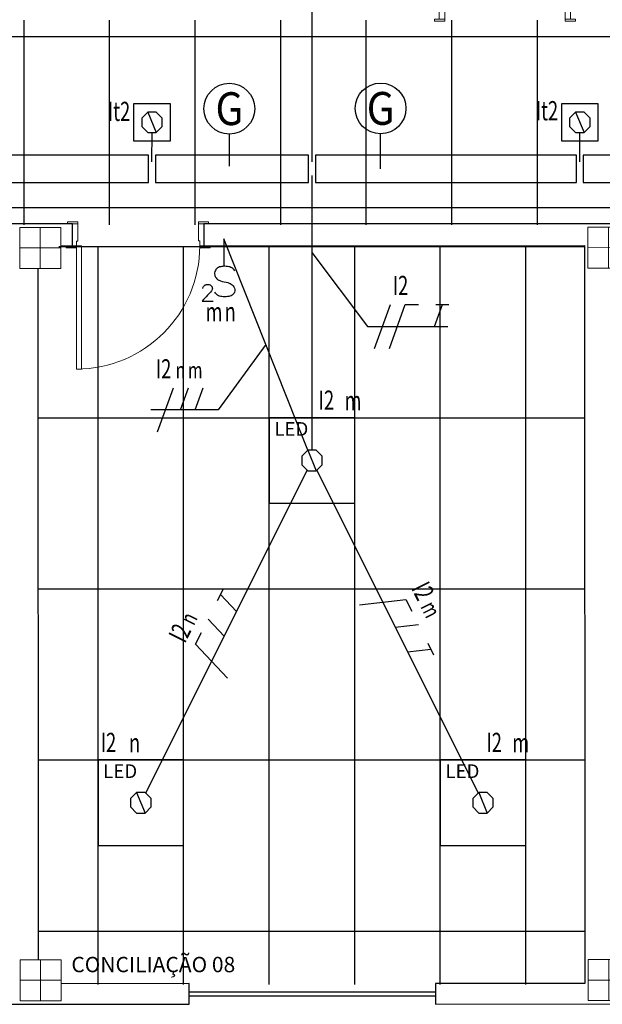
# Model space of a CAD drawing. Extents: x -197 to 50, y -183 to 16.
# Drawn here: x -97 to -93, y -93 to -86 of the extents above; entities that cross this region are included whole.
import ezdxf
from ezdxf.enums import TextEntityAlignment as Align

# ---------------------------------------------------------------- set-up
doc = ezdxf.new("R2010")
doc.units = 0
doc.linetypes.add('210515-TJBA_JEFS_BASE_PL_PE_01-01_R00$0$Traço', pattern=[0.00635, 0.003175, -0.003175])
doc.linetypes.add('ELETRODUTO_TETO', pattern=[1000, 1000, 0])
for name, color, linetype, lineweight in [('210515-TJBA_JEFS_BASE_PL_PE_01-01_R00$0$_Hidden Lines_', 7, '210515-TJBA_JEFS_BASE_PL_PE_01-01_R00$0$Traço', 18), ('210515-TJBA_JEFS_BASE_PL_PE_01-01_R00$0$Doors-1', 7, 'Continuous', 18), ('210515-TJBA_JEFS_BASE_PL_PE_01-01_R00$0$FORRO', 1, 'Continuous', 25), ('210515-TJBA_JEFS_BASE_PL_PE_01-01_R00$0$Frame_Mullion', 7, 'Continuous', 18), ('210515-TJBA_JEFS_BASE_PL_PE_01-01_R00$0$FUT-ESQUADRIA VISTA', 7, 'Continuous', 9), ('210515-TJBA_JEFS_BASE_PL_PE_01-01_R00$0$FUT-ESTRUTURA CORTADA', 7, 'Continuous', 9), ('210515-TJBA_JEFS_BASE_PL_PE_01-01_R00$0$FUT-ESTRUTURA VISTA', 7, 'Continuous', 9), ('210515-TJBA_JEFS_BASE_PL_PE_01-01_R00$0$FUT-PAREDE CORTADA', 7, 'Continuous', 25), ('210515-TJBA_JEFS_BASE_PL_PE_01-01_R00$0$Giro da planta', 7, 'Continuous', 9), ('210515-TJBA_JEFS_BASE_PL_PE_01-01_R00$0$Texto Arq', 7, 'Continuous', 9), ('210515-TJBA_JEFS_BASE_PL_PE_01-01_R00$0$Windows-1', 7, 'Continuous', 25)]:
    doc.layers.add(name, color=color, linetype=linetype, lineweight=lineweight)
for name, color, linetype in [('Cabo PP', 7, 'Continuous'), ('CAIXAS', 2, 'Continuous'), ('ELETRODUTO_TETO', 3, 'Continuous'), ('ELETRODUTO_TETO_ILU', 3, 'Continuous'), ('FIACAO', 210, 'Continuous'), ('INDICACAO_CIRCUITO', 2, 'Continuous'), ('INDICACAO_CIRCUITO_FIA', 2, 'Continuous'), ('INDICACAO_INTERRUPTOR', 2, 'Continuous'), ('INDICACAO_INTERRUPTOR_FIA', 2, 'Continuous'), ('INTERRUPTOR', 3, 'Continuous'), ('LINHA_DE_CHAMADA', 9, 'Continuous'), ('LINHA_DE_CHAMADA_TXT', 254, 'Continuous'), ('LUMINÁRIAS_LED', 3, 'Continuous')]:
    doc.layers.add(name, color=color, linetype=linetype)
doc.styles.add('210515-TJBA_JEFS_BASE_PL_PE_01-01_R00$0$Arial_3', font='arial.ttf', dxfattribs={"height": 0.375})
doc.styles.add('ROMANS', font='simplex.shx')

# ---------------------------------------------------------------- blocks, each defined once
blk = doc.blocks.new('*U0', base_point=(-108.5718, -81.7504))
blk.add_lwpolyline([(-108.8843, -82.0629), (-108.2593, -82.0629), (-108.2593, -81.4379), (-108.8843, -81.4379)], close=True)
at = {"color": 9, "style": 'ROMANS'}
blk.add_text('LED', height=0.1, dxfattribs=at).set_placement((-108.8465, -81.5699))
blk = doc.blocks.new('*U211', base_point=(-117.05, -101.7405))
blk.add_line((-117.0811, -101.6655), (-117.0189, -101.8155))
blk.add_lwpolyline([(-117.0811, -101.6655), (-117.125, -101.7095), (-117.125, -101.7716), (-117.0811, -101.8155), (-117.0189, -101.8155), (-116.975, -101.7716), (-116.975, -101.7095), (-117.0189, -101.6655)], close=True)
blk = doc.blocks.new('*U212', base_point=(-94.8483, -89.2719))
at = {"linetype": 'Continuous'}
blk.add_lwpolyline([(-94.8483, -89.272, 1), (-94.8483, -89.2718, 1), (-94.8483, -89.272, 1)], format="xyb", dxfattribs=at)
blk = doc.blocks.new('*U215', base_point=(-108.1207, -102.7394))
blk.add_line((-108.1518, -102.6644), (-108.0896, -102.8144))
blk.add_lwpolyline([(-108.1518, -102.6644), (-108.1957, -102.7083), (-108.1957, -102.7704), (-108.1518, -102.8144), (-108.0896, -102.8144), (-108.0457, -102.7704), (-108.0457, -102.7083), (-108.0896, -102.6644)], close=True)
blk = doc.blocks.new('*U216', base_point=(-96.0983, -91.7719))
at = {"linetype": 'Continuous'}
blk.add_lwpolyline([(-96.0983, -91.772, 1), (-96.0983, -91.7718, 1), (-96.0983, -91.772, 1)], format="xyb", dxfattribs=at)
blk = doc.blocks.new('*U217', base_point=(-108.1207, -102.7394))
blk.add_line((-108.1518, -102.6644), (-108.0896, -102.8144))
blk.add_lwpolyline([(-108.1518, -102.6644), (-108.1957, -102.7083), (-108.1957, -102.7704), (-108.1518, -102.8144), (-108.0896, -102.8144), (-108.0457, -102.7704), (-108.0457, -102.7083), (-108.0896, -102.6644)], close=True)
blk = doc.blocks.new('*U218', base_point=(-93.5983, -91.7719))
at = {"linetype": 'Continuous'}
blk.add_lwpolyline([(-93.5983, -91.772, 1), (-93.5983, -91.7718, 1), (-93.5983, -91.772, 1)], format="xyb", dxfattribs=at)
blk = doc.blocks.new('*U253', base_point=(-100.2483, -76.1402))
blk.add_lwpolyline([(-100.3833, -76.2752), (-100.1133, -76.2752), (-100.1133, -76.0052), (-100.3833, -76.0052)], close=True)
blk = doc.blocks.new('*U254', base_point=(-98.3456, -107.4032))
blk.add_line((-98.3766, -107.3282), (-98.3145, -107.4782))
blk.add_lwpolyline([(-98.3766, -107.3282), (-98.4206, -107.3722), (-98.4206, -107.4343), (-98.3766, -107.4782), (-98.3145, -107.4782), (-98.2706, -107.4343), (-98.2706, -107.3722), (-98.3145, -107.3282)], close=True)
blk = doc.blocks.new('*U255', base_point=(-89.4929, -99.1774))
at = {"linetype": 'Continuous'}
blk.add_lwpolyline([(-89.4929, -99.1775, 1), (-89.4929, -99.1773, 1), (-89.4929, -99.1775, 1)], format="xyb", dxfattribs=at)
blk = doc.blocks.new('*U407', base_point=(-94.8483, -84.4069))
at = {"linetype": 'ByBlock'}
blk.add_lwpolyline([(-94.8483, -84.4069), (-94.8483, -87.0904)], dxfattribs=at)
blk = doc.blocks.new('*U412', base_point=(-94.8483, -87.1904))
at = {"linetype": 'ByBlock'}
blk.add_lwpolyline([(-94.8483, -87.1904), (-94.8483, -89.1969)], dxfattribs=at)
blk = doc.blocks.new('*U417', base_point=(-94.8836, -89.3426))
at = {"linetype": 'ByBlock'}
blk.add_lwpolyline([(-94.8836, -89.3426), (-96.0629, -91.7011)], dxfattribs=at)
blk = doc.blocks.new('*U418', base_point=(-94.8129, -89.3426))
at = {"linetype": 'ByBlock'}
blk.add_lwpolyline([(-94.8129, -89.3426), (-93.6336, -91.7011)], dxfattribs=at)
blk = doc.blocks.new('*U427', base_point=(-94.8781, -89.1969))
at = {"linetype": 'ByBlock'}
blk.add_lwpolyline([(-94.8781, -89.1969), (-95.4927, -87.6533)], dxfattribs=at)
blk = doc.blocks.new('*U432', base_point=(-95.4927, -87.7033))
blk.add_line((-95.5427, -87.7033), (-95.3427, -87.7033))
blk.add_spline([(-95.31, -87.6225), (-95.3309, -87.6434), (-95.3414, -87.675), (-95.3414, -87.7169), (-95.3309, -87.7483), (-95.313, -87.7643), (-95.2785, -87.7692), (-95.2575, -87.7587), (-95.2471, -87.7482), (-95.2366, -87.7272), (-95.2233, -87.6727), (-95.2063, -87.6416), (-95.1935, -87.6292), (-95.174, -87.6225), (-95.1541, -87.6247), (-95.1314, -87.6425), (-95.1212, -87.6751), (-95.1212, -87.7172), (-95.1319, -87.7487), (-95.153, -87.7688)], degree=3)
blk.add_open_spline([(-95.1806, -87.8551), (-95.1825, -87.8552), (-95.1876, -87.8557), (-95.1928, -87.8516), (-95.1994, -87.8491), (-95.2041, -87.8431), (-95.209, -87.8349), (-95.2093, -87.8237), (-95.209, -87.8154), (-95.2095, -87.8059), (-95.2045, -87.7986), (-95.1969, -87.7907), (-95.1868, -87.7857), (-95.1736, -87.7853), (-95.155, -87.7991), (-95.1271, -87.8238), (-95.103, -87.8473), (-95.0891, -87.8608), (-95.0891, -87.8341), (-95.0891, -87.8075), (-95.0891, -87.7808)], degree=3, knots=[0, 0, 0, 0, 0.005486, 0.015076, 0.018487, 0.026437, 0.037145, 0.046696, 0.059146, 0.062493, 0.074915, 0.083385, 0.095863, 0.107669, 0.120678, 0.163165, 0.221134, 0.221134, 0.221134, 1.221134, 1.221134, 1.221134, 1.221134])
blk = doc.blocks.new('*U686', base_point=(-92.8917, -87.0904))
at = {"linetype": 'ByBlock'}
blk.add_lwpolyline([(-92.8917, -87.0904), (-92.8914, -86.8763)], dxfattribs=at)
blk = doc.blocks.new('*U687', base_point=(-96.0167, -87.0904))
at = {"linetype": 'ByBlock'}
blk.add_lwpolyline([(-96.0167, -87.0904), (-96.0164, -86.8763)], dxfattribs=at)
blk = doc.blocks.new('*U890', base_point=(-98.9733, -87.1404))
at = {"linetype": 'ByBlock'}
blk.add_lwpolyline([(-98.9733, -87.2404), (-96.0418, -87.2404), (-96.0418, -87.0404), (-98.9733, -87.0404)], close=True, dxfattribs=at)
blk = doc.blocks.new('*U891', base_point=(-95.9918, -87.1404))
at = {"linetype": 'ByBlock'}
blk.add_lwpolyline([(-95.9918, -87.2404), (-94.8733, -87.2404), (-94.8733, -87.0404), (-95.9918, -87.0404)], close=True, dxfattribs=at)
blk = doc.blocks.new('*U892', base_point=(-94.8233, -87.1404))
at = {"linetype": 'ByBlock'}
blk.add_lwpolyline([(-94.8233, -87.2404), (-92.9168, -87.2404), (-92.9168, -87.0404), (-94.8233, -87.0404)], close=True, dxfattribs=at)
blk = doc.blocks.new('*U893', base_point=(-92.8668, -87.1404))
at = {"linetype": 'ByBlock'}
blk.add_lwpolyline([(-92.8668, -87.2404), (-90.7233, -87.2404), (-90.7233, -87.0404), (-92.8668, -87.0404)], close=True, dxfattribs=at)
blk = doc.blocks.new('F')
blk.add_line((-0.0728, -0.2), (0.0728, 0.2))
blk = doc.blocks.new('N')
for p, q in [((-0.0728, -0.2), (0.0728, 0.2)), ((0.0728, 0.2), (0.1928, 0.2))]:
    blk.add_line(p, q)
blk = doc.blocks.new('*U1077', base_point=(-94.8483, -88.3038))
at = {"xscale": 0.8, "yscale": 0.8, "zscale": 0.8}
for name, p in [('F', (-94.9795, -88.3038)), ('N', (-94.8713, -88.3038))]:
    blk.add_blockref(name, p, dxfattribs=at)
blk = doc.blocks.new('T')
for p, q in [((0, 0), (0.0728, 0.2)), ((0.0128, 0.2), (0.1328, 0.2))]:
    blk.add_line(p, q)
blk = doc.blocks.new('*U1078', base_point=(-94.8483, -87.9833))
at = {"xscale": 0.8, "yscale": 0.8, "zscale": 0.8}
blk.add_blockref('T', (-94.8943, -87.9833), dxfattribs=at)
blk = doc.blocks.new('R')
blk.add_line((0, 0), (0.0728, 0.2))
blk = doc.blocks.new('*U1081', base_point=(-95.5225, -90.6204))
at = {"xscale": 0.8, "yscale": 0.8, "zscale": 0.8}
for name, p in [('N', (-95.6538, -90.6204)), ('R', (-95.4495, -90.6204))]:
    blk.add_blockref(name, p, dxfattribs=at)
blk = doc.blocks.new('*U1082', base_point=(-95.3792, -90.3337))
at = {"xscale": 0.8, "yscale": 0.8, "zscale": 0.8}
blk.add_blockref('T', (-95.4253, -90.3337), dxfattribs=at)
blk = doc.blocks.new('*U1085', base_point=(-94.2725, -90.4233))
at = {"xscale": 0.8, "yscale": 0.8, "zscale": 0.8}
for name, p in [('N', (-94.4038, -90.4233)), ('R', (-94.1995, -90.4233))]:
    blk.add_blockref(name, p, dxfattribs=at)
blk = doc.blocks.new('*U1086', base_point=(-94.1292, -90.71))
at = {"xscale": 0.8, "yscale": 0.8, "zscale": 0.8}
blk.add_blockref('T', (-94.1753, -90.71), dxfattribs=at)
blk = doc.blocks.new('*U2505', base_point=(-95.1484, -88.518))
at = {"xscale": 0.8, "yscale": 0.8, "zscale": 0.8}
for name, p in [('F', (-95.2858, -88.518)), ('R', (-95.1776, -88.518)), ('R', (-95.0693, -88.518))]:
    blk.add_blockref(name, p, dxfattribs=at)
blk = doc.blocks.new('210515-TJBA_JEFS_BASE_PL_PE_01-01_R00$0$Janela Correr 2 Folhas de Vidro Temperado - J 180 V-2025925-IMPLANTAÇÃO')
at = {"layer": '210515-TJBA_JEFS_BASE_PL_PE_01-01_R00$0$_Hidden Lines_'}
for p, q in [((-0.9, -0.075), (-0.9, 0.075)), ((0.9, -0.075), (0.9, 0.075)), ((0.9, 0.015), (-0.9, 0.015)), ((-0.9, -0.015), (0.9, -0.015))]:
    blk.add_line(p, q, dxfattribs=at)
at = {"layer": '210515-TJBA_JEFS_BASE_PL_PE_01-01_R00$0$Windows-1'}
for p, q in [((-0.9, 0.015), (0.9, 0.015)), ((-0.9, -0.015), (0.9, -0.015))]:
    blk.add_line(p, q, dxfattribs=at)
blk = doc.blocks.new('210515-TJBA_JEFS_BASE_PL_PE_01-01_R00$0$Porta interna simples semi oca - 900 x 2100 mm-1871428-IMPLANTAÇÃO')
at = {"layer": '210515-TJBA_JEFS_BASE_PL_PE_01-01_R00$0$Doors-1'}
for p, q in [((0.415, 0.08), (0.415, 0.98)), ((0.415, 0.98), (0.45, 0.98)), ((0.45, 0.98), (0.45, 0.08)), ((-0.48, 0.08), (-0.48, -0.08)), ((-0.45, 0.08), (-0.48, 0.08)), ((-0.45, 0.045), (-0.45, 0.08)), ((0.45, 0.08), (0.415, 0.08)), ((0.48, 0.08), (0.45, 0.08)), ((0.45, 0.08), (0.45, 0.045)), ((0.48, -0.08), (0.48, 0.08)), ((-0.44, 0.045), (-0.45, 0.045)), ((-0.44, -0.08), (-0.44, 0.045)), ((0.45, 0.045), (0.44, 0.045)), ((0.44, 0.045), (0.44, -0.08)), ((-0.48, -0.08), (-0.44, -0.08)), ((0.44, -0.08), (0.48, -0.08))]:
    blk.add_line(p, q, dxfattribs=at)
at = {"layer": '210515-TJBA_JEFS_BASE_PL_PE_01-01_R00$0$Frame_Mullion'}
for p, q in [((-0.45, 0.095), (-0.525, 0.095)), ((-0.525, 0.095), (-0.525, 0.08)), ((-0.525, 0.08), (-0.45, 0.08)), ((-0.45, 0.08), (-0.45, 0.095)), ((0.525, 0.095), (0.45, 0.095)), ((0.45, 0.095), (0.45, 0.08)), ((0.45, 0.08), (0.525, 0.08)), ((0.525, 0.08), (0.525, 0.095)), ((-0.44, -0.08), (-0.515, -0.08)), ((-0.515, -0.08), (-0.515, -0.095)), ((-0.515, -0.095), (-0.44, -0.095)), ((-0.44, -0.095), (-0.44, -0.08)), ((0.515, -0.08), (0.44, -0.08)), ((0.44, -0.08), (0.44, -0.095)), ((0.44, -0.095), (0.515, -0.095)), ((0.515, -0.095), (0.515, -0.08))]:
    blk.add_line(p, q, dxfattribs=at)
at = {"layer": '210515-TJBA_JEFS_BASE_PL_PE_01-01_R00$0$Giro da planta'}
blk.add_arc((0.45, 0.08), 0.9, 90, 180, dxfattribs=at)
blk = doc.blocks.new('210515-TJBA_JEFS_BASE_PL_PE_01-01_R00$0$ARQ-EST_CON_PILAR RETANGULAR - 30x30-2231374-IMPLANTAÇÃO')
at = {"layer": '210515-TJBA_JEFS_BASE_PL_PE_01-01_R00$0$FUT-ESTRUTURA CORTADA'}
for p, q in [((0.15, 0.15), (-0.15, 0.15)), ((-0.15, 0.15), (-0.15, -0.15)), ((0.15, -0.15), (0.15, 0.15)), ((-0.15, -0.15), (0.15, -0.15))]:
    blk.add_line(p, q, dxfattribs=at)
at = {"layer": '210515-TJBA_JEFS_BASE_PL_PE_01-01_R00$0$FUT-ESTRUTURA VISTA'}
for p, q in [((0, 0.15), (0, -0.15)), ((-0.15, 0), (0.15, 0))]:
    blk.add_line(p, q, dxfattribs=at)

msp = doc.modelspace()

# ---------------------------------------------------------------- linework, layer by layer
at = {"layer": '210515-TJBA_JEFS_BASE_PL_PE_01-01_R00$0$FORRO', "linetype": 'Continuous'}
for p, q in [((-96.9534, -86.0541), (-96.9534, -87.5491)), ((-96.3284, -86.0541), (-96.3284, -87.5491)), ((-95.7034, -86.0541), (-95.7034, -87.5491)), ((-95.0784, -86.0541), (-95.0784, -87.5491)), ((-94.4534, -86.0541), (-94.4534, -87.5491)), ((-93.8284, -86.0541), (-93.8284, -87.5491)), ((-93.2034, -86.0541), (-93.2034, -87.5491)), ((-88.698, -86.1764), (-109.453, -86.1764)), ((-88.698, -87.4264), (-109.453, -87.4264)), ((-96.698, -87.7094), (-92.858, -87.7094)), ((-96.4104, -93.0991), (-96.4104, -87.7091)), ((-95.7854, -93.0991), (-95.7854, -87.7091)), ((-95.1604, -93.0991), (-95.1604, -87.7091)), ((-94.5354, -93.0991), (-94.5354, -87.7091)), ((-93.9104, -93.0991), (-93.9104, -87.7091)), ((-93.2854, -93.0991), (-93.2854, -87.7091)), ((-96.848, -88.9594), (-92.858, -88.9594)), ((-96.848, -90.2094), (-92.858, -90.2094)), ((-96.848, -91.4594), (-92.858, -91.4594)), ((-96.848, -92.7094), (-92.858, -92.7094))]:
    msp.add_line(p, q, dxfattribs=at)
at = {"layer": '210515-TJBA_JEFS_BASE_PL_PE_01-01_R00$0$FUT-PAREDE CORTADA'}
for p, q in [((-96.5978, -87.5437), (-99.7878, -87.5451)), ((-96.5977, -87.7037), (-96.5978, -87.5437)), ((-92.4478, -87.542), (-95.6378, -87.5433)), ((-95.6378, -87.5433), (-95.6377, -87.7033)), ((-96.6827, -87.7038), (-96.5977, -87.7037)), ((-95.6377, -87.7033), (-92.8577, -87.7022)), ((-92.8577, -87.7022), (-92.8555, -93.0922)), ((-96.8455, -92.9188), (-96.8477, -87.8688)), ((-95.7455, -93.0934), (-96.6805, -93.0938)), ((-95.7454, -93.2434), (-95.7455, -93.0934)), ((-92.8555, -93.0922), (-93.9455, -93.0926)), ((-93.9455, -93.0926), (-93.9454, -93.2426)), ((-98.0954, -93.2444), (-95.7454, -93.2434)), ((-93.9454, -93.2426), (-91.5954, -93.2416))]:
    msp.add_line(p, q, dxfattribs=at)
at = {"layer": 'LINHA_DE_CHAMADA'}
for p, q in [((-94.3467, -87.1404), (-94.3467, -86.8853)), ((-95.4514, -87.1211), (-95.4514, -86.8872))]:
    msp.add_line(p, q, dxfattribs=at)
for points in [[(-94.8483, -87.7521), (-94.4417, -88.2931), (-93.8548, -88.2931)], [(-95.1854, -88.4251), (-95.5333, -88.9022), (-96.0262, -88.9022)]]:
    msp.add_lwpolyline(points, dxfattribs=at)
for centre in [(-95.4514, -86.7017), (-94.3467, -86.6998)]:
    msp.add_circle(centre, 0.1855, dxfattribs=at)

# ---------------------------------------------------------------- block references
at = {"layer": '210515-TJBA_JEFS_BASE_PL_PE_01-01_R00$0$FUT-ESQUADRIA VISTA'}
for name, p, rotation in [('210515-TJBA_JEFS_BASE_PL_PE_01-01_R00$0$Porta interna simples semi oca - 900 x 2100 mm-1871428-IMPLANTAÇÃO', (-93.4384, -85.9674), 0.0238669678883549), ('210515-TJBA_JEFS_BASE_PL_PE_01-01_R00$0$Porta interna simples semi oca - 900 x 2100 mm-1871428-IMPLANTAÇÃO', (-96.1178, -87.6235), 180.0238669678883), ('210515-TJBA_JEFS_BASE_PL_PE_01-01_R00$0$Janela Correr 2 Folhas de Vidro Temperado - J 180 V-2025925-IMPLANTAÇÃO', (-94.8454, -93.168), 0.0238669678883549)]:
    msp.add_blockref(name, p, dxfattribs=dict(at, rotation=rotation))
at = {"layer": '210515-TJBA_JEFS_BASE_PL_PE_01-01_R00$0$FUT-ESTRUTURA VISTA', "rotation": 270.023866967888}
for p in [(-96.8327, -87.7188), (-92.6827, -87.7171), (-96.8305, -93.0688), (-92.6805, -93.0671)]:
    msp.add_blockref('210515-TJBA_JEFS_BASE_PL_PE_01-01_R00$0$ARQ-EST_CON_PILAR RETANGULAR - 30x30-2231374-IMPLANTAÇÃO', p, dxfattribs=at)
at = {"layer": 'Cabo PP', "linetype": 'Continuous'}
for name, p in [('*U255', (-96.0163, -86.8013)), ('*U255', (-92.8913, -86.8013)), ('*U212', (-94.8483, -89.2719)), ('*U216', (-96.0983, -91.7719)), ('*U218', (-93.5983, -91.7719))]:
    msp.add_blockref(name, p, dxfattribs=at)
at = {"layer": 'CAIXAS'}
for name, p in [('*U254', (-96.0163, -86.8013)), ('*U254', (-92.8913, -86.8013)), ('*U211', (-94.8483, -89.2719)), ('*U215', (-96.0983, -91.7719)), ('*U217', (-93.5983, -91.7719))]:
    msp.add_blockref(name, p, dxfattribs=at)
at = {"layer": 'ELETRODUTO_TETO', "linetype": 'ELETRODUTO_TETO'}
for name, p in [('*U890', (-98.9733, -87.1404)), ('*U891', (-95.9918, -87.1404)), ('*U892', (-94.8233, -87.1404)), ('*U893', (-92.8668, -87.1404))]:
    msp.add_blockref(name, p, dxfattribs=at)
at = {"layer": 'ELETRODUTO_TETO_ILU', "linetype": 'ELETRODUTO_TETO'}
for name, p in [('*U407', (-94.8483, -84.4069)), ('*U687', (-96.0167, -87.0904)), ('*U686', (-92.8917, -87.0904)), ('*U412', (-94.8483, -87.1904)), ('*U427', (-94.8781, -89.1969)), ('*U417', (-94.8836, -89.3426)), ('*U418', (-94.8129, -89.3426))]:
    msp.add_blockref(name, p, dxfattribs=at)
at = {"layer": 'FIACAO'}
for name, p in [('*U1077', (-94.2014, -88.2931)), ('*U1078', (-93.9079, -88.2931)), ('*U2505', (-95.7797, -88.9022))]:
    msp.add_blockref(name, p, dxfattribs=at)
for name, p, rotation in [('*U1085', (-94.2725, -90.4233), 296.5650511770779), ('*U1082', (-95.3792, -90.3337), 63.43494882292201), ('*U1081', (-95.5225, -90.6204), 63.43494882292201), ('*U1086', (-94.1292, -90.71), 296.5650511770779)]:
    msp.add_blockref(name, p, dxfattribs=dict(at, rotation=rotation))
at = {"layer": 'INTERRUPTOR', "rotation": 270}
msp.add_blockref('*U432', (-95.4927, -87.7033), dxfattribs=at)
at = {"layer": 'LUMINÁRIAS_LED'}
for name, p in [('*U253', (-96.0163, -86.8013)), ('*U253', (-92.8913, -86.8013)), ('*U0', (-94.8483, -89.2719)), ('*U0', (-96.0983, -91.7719)), ('*U0', (-93.5983, -91.7719))]:
    msp.add_blockref(name, p, dxfattribs=at)

# ---------------------------------------------------------------- texts
at = {"layer": '210515-TJBA_JEFS_BASE_PL_PE_01-01_R00$0$Texto Arq', "insert": (-96.6059, -92.8976), "char_height": 0.1125, "width": 1.593354, "attachment_point": 1, "style": '210515-TJBA_JEFS_BASE_PL_PE_01-01_R00$0$Arial_3'}
msp.add_mtext('CONCILIAÇÃO 08', dxfattribs=at)
at = {"layer": 'INDICACAO_CIRCUITO', "style": 'ROMANS', "width": 0.7}
for p in [(-96.3396, -86.7914), (-93.2137, -86.7865)]:
    msp.add_text('It2', height=0.14, dxfattribs=at).set_placement(p)
for p in [(-94.7429, -88.9448), (-96.335, -91.4448), (-93.5173, -91.4448)]:
    msp.add_text('I2', height=0.14, dxfattribs=at).set_placement(p, align=Align.BOTTOM_CENTER)
at = {"layer": 'INDICACAO_CIRCUITO_FIA', "style": 'ROMANS', "width": 0.7}
for p in [(-94.2014, -88.0631), (-95.9322, -88.6722)]:
    msp.add_text('I2', height=0.14, dxfattribs=at).set_placement(p, align=Align.CENTER)
for rotation, p in [(296.56505, (-94.0992, -90.2558)), (63.43495, (-95.7508, -90.5626))]:
    msp.add_text('I2', height=0.14, rotation=rotation, dxfattribs=at).set_placement(p, align=Align.CENTER)
at = {"layer": 'INDICACAO_INTERRUPTOR', "style": 'ROMANS', "width": 0.7}
for s, p in [('m', (-95.6258, -88.256)), ('n', (-95.4861, -88.2554)), ('m', (-94.6105, -88.9048)), ('n', (-96.1846, -91.4048)), ('m', (-93.3849, -91.4048))]:
    msp.add_text(s, height=0.14, dxfattribs=at).set_placement(p)
at = {"layer": 'INDICACAO_INTERRUPTOR_FIA', "style": 'ROMANS', "width": 0.7}
for s, p in [('n', (-95.8089, -88.6722)), ('m', (-95.7006, -88.6722))]:
    msp.add_text(s, height=0.12, dxfattribs=at).set_placement(p, align=Align.CENTER)
for s, rotation, p in [('m', 296.56505, (-94.0342, -90.3857)), ('n', 63.43495, (-95.6956, -90.4522))]:
    msp.add_text(s, height=0.12, rotation=rotation, dxfattribs=at).set_placement(p, align=Align.CENTER)
at = {"layer": 'LINHA_DE_CHAMADA_TXT', "style": 'ROMANS', "width": 0.9}
for p in [(-95.4514, -86.7017), (-94.3467, -86.6998)]:
    msp.add_text('G', height=0.24, dxfattribs=at).set_placement(p, align=Align.MIDDLE_CENTER)

doc.saveas('drawing.dxf')
